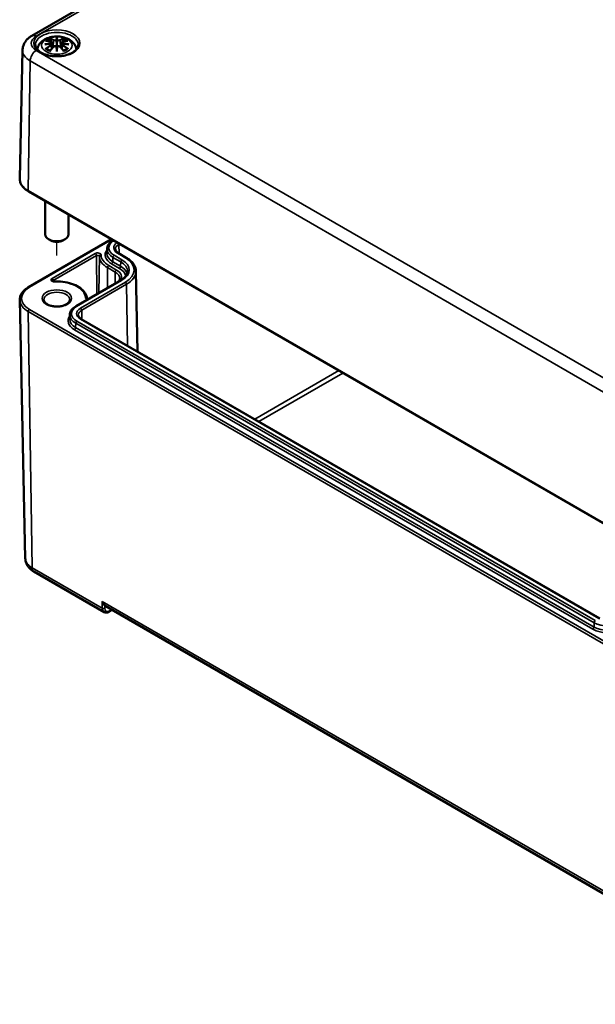
# Model space of a CAD drawing. Units: millimetres. Extents: x 0 to 841, y 0 to 594.
# Drawn here: x 380 to 413, y 45 to 102 of the extents above; entities that cross this region are included whole.
import ezdxf

# ---------------------------------------------------------------- set-up
doc = ezdxf.new("R2010")
doc.units = ezdxf.units.MM
for name, color, linetype, lineweight in [('Positionsveränderungspfad (ISO)', 7, 'Continuous', 25), ('Sichtbar (ISO)', 7, 'Continuous', 50), ('Sichtbar schmal (ISO)', 7, 'Continuous', 35)]:
    doc.layers.add(name, color=color, linetype=linetype, lineweight=lineweight)

msp = doc.modelspace()

# ---------------------------------------------------------------- linework, layer by layer
at = {"layer": 'Positionsveränderungspfad (ISO)'}
msp.add_line((382.033, 88.092), (382.033, 88.87), dxfattribs=at)
at = {"layer": 'Sichtbar (ISO)'}
for p, q in [((380.6, 100.753), (432.454, 130.691)), ((382.033, 100.599), (382.033, 100.359)), ((380.055, 99.927), (379.897, 92.519)), ((381.747, 100.373), (381.782, 100.046)), ((381.747, 100.259), (381.771, 100.033)), ((382.033, 99.941), (382.033, 99.983)), ((382.319, 100.373), (382.284, 100.046)), ((382.319, 100.259), (382.295, 100.033)), ((380.405, 91.781), (448.759, 52.317)), ((381.366, 91.226), (381.366, 89.295)), ((382.7, 90.456), (382.7, 89.295)), ((380.405, 86.264), (385.183, 89.022)), ((381.68, 88.954), (381.562, 89.022)), ((382.387, 88.954), (382.505, 89.022)), ((384.928, 88.461), (384.922, 88.213)), ((386.038, 87.963), (385.59, 88.222)), ((386.593, 87.186), (386.693, 82.55)), ((383.143, 85.173), (385.736, 86.67)), ((380.215, 70.635), (379.897, 85.525)), ((382.783, 84.664), (382.777, 84.416)), ((413.332, 67.17), (383.445, 84.425)), ((380.713, 69.873), (384.754, 67.539)), ((384.824, 67.9), (444.883, 33.225)), ((385.053, 67.56), (385.233, 67.664))]:
    msp.add_line(p, q, dxfattribs=at)
for centre, major_axis, ratio, start_param, end_param in [((381.977, 100.676), (-0.086, 0.412), 0.036814, 2.026405, 2.439082), ((382.089, 100.676), (-0.086, -0.412), 0.036814, 0.70251, 1.115188), ((381.648, 100.486), (0.007, -0.456), 0.166237, 1.145796, 1.219537), ((381.977, 100.231), (0.087, -0.403), 0.006801, 0.908218, 1.320895), ((382.089, 100.231), (0.087, 0.403), 0.006801, 1.820698, 2.233375), ((382.418, 100.486), (0.007, 0.456), 0.166237, 1.922055, 1.995797), ((382.033, 89.295), (0.667, 0), 0.57735, 3.141593, 6.283185), ((382.033, 89.159), (0.5, 0), 0.57735, 3.926991, 5.497787), ((385.078, 68.331), (-0.256, -0.429), 0.567188, 6.167067, 6.291613)]:
    msp.add_ellipse(centre, major_axis=major_axis, ratio=ratio, start_param=start_param, end_param=end_param, dxfattribs=at)
for points, knots in [([(380.055, 99.927), (380.057, 100.001), (380.069, 100.076), (380.11, 100.216), (380.139, 100.282), (380.209, 100.403), (380.249, 100.459), (380.339, 100.559), (380.387, 100.604), (380.49, 100.685), (380.544, 100.721), (380.6, 100.753)], [5.5101301, 5.5101301, 5.5101301, 5.5101301, 5.6647411, 5.6647411, 5.8193522, 5.8193522, 5.9739632, 5.9739632, 6.1285743, 6.1285743, 6.2831853, 6.2831853, 6.2831853, 6.2831853]), ([(380.907, 99.97), (380.914, 100.015), (380.925, 100.059), (380.969, 100.179), (381.01, 100.248), (381.117, 100.383), (381.186, 100.443), (381.354, 100.556), (381.457, 100.603), (381.68, 100.674), (381.801, 100.696), (382.046, 100.712), (382.168, 100.707), (382.408, 100.668), (382.526, 100.636), (382.746, 100.537), (382.851, 100.472), (383.015, 100.311), (383.079, 100.222), (383.138, 100.069), (383.151, 100.02), (383.159, 99.97)], [4.013702, 4.013702, 4.013702, 4.013702, 4.133136, 4.133136, 4.357122, 4.357122, 4.636026, 4.636026, 4.993797, 4.993797, 5.383142, 5.383142, 5.767473, 5.767473, 6.153925, 6.153925, 6.539044, 6.539044, 6.848534, 6.848534, 6.981872, 6.981872, 6.981872, 6.981872]), ([(381.389, 100.462), (381.389, 100.462), (381.39, 100.462), (381.396, 100.463), (381.403, 100.464), (381.409, 100.463)], [-0.000213151, -0.000213151, -0.000213151, -0.000213151, 0, 0, 0.006020995, 0.006020995, 0.006020995, 0.006020995]), ([(381.409, 100.463), (381.427, 100.462), (381.446, 100.46), (381.484, 100.456), (381.503, 100.454), (381.542, 100.449), (381.561, 100.446), (381.6, 100.439), (381.62, 100.435), (381.659, 100.427), (381.679, 100.423), (381.698, 100.418)], [2.7936645, 2.7936645, 2.7936645, 2.7936645, 2.8281249, 2.8281249, 2.8625854, 2.8625854, 2.8970458, 2.8970458, 2.9315063, 2.9315063, 2.9659667, 2.9659667, 2.9659667, 2.9659667]), ([(381.651, 100.578), (381.651, 100.579), (381.65, 100.58), (381.647, 100.585), (381.645, 100.589), (381.641, 100.598), (381.639, 100.602), (381.638, 100.605), (381.637, 100.605), (381.637, 100.605)], [0.05525613, 0.05525613, 0.05525613, 0.05525613, 0.05672679, 0.05672679, 0.06404295, 0.06404295, 0.07427675, 0.07427675, 0.07452176, 0.07452176, 0.07452176, 0.07452176]), ([(381.651, 100.578), (381.652, 100.578), (381.652, 100.577), (381.657, 100.569), (381.662, 100.561), (381.667, 100.546), (381.669, 100.539), (381.671, 100.532)], [0.03721232, 0.03721232, 0.03721232, 0.03721232, 0.03823639, 0.03823639, 0.04585762, 0.04585762, 0.05210577, 0.05210577, 0.05210577, 0.05210577]), ([(382.001, 100.494), (382.001, 100.496), (382, 100.498), (381.998, 100.501), (381.997, 100.503), (381.994, 100.506), (381.992, 100.507), (381.989, 100.509), (381.987, 100.51), (381.985, 100.51), (381.985, 100.51), (381.985, 100.51)], [0, 0, 0, 0, 0.001839132, 0.001839132, 0.003776606, 0.003776606, 0.005601033, 0.005601033, 0.007464701, 0.007464701, 0.007505488, 0.007505488, 0.007505488, 0.007505488]), ([(382.033, 100.652), (382.033, 100.651), (382.033, 100.651), (382.033, 100.638), (382.033, 100.621), (382.033, 100.607), (382.033, 100.605), (382.033, 100.601), (382.033, 100.6), (382.033, 100.599)], [-0.02418649, -0.02418649, -0.02418649, -0.02418649, -0.02384234, -0.02384234, -0.00425843, -0.00425843, -0.00098565, -0.00098565, 0, 0, 0, 0]), ([(382.081, 100.51), (382.081, 100.51), (382.081, 100.51), (382.079, 100.51), (382.078, 100.509), (382.074, 100.507), (382.072, 100.506), (382.07, 100.503), (382.068, 100.501), (382.066, 100.498), (382.066, 100.496), (382.065, 100.494)], [-0.000040907, -0.000040907, -0.000040907, -0.000040907, 0, 0, 0.001869145, 0.001869145, 0.003698934, 0.003698934, 0.005642101, 0.005642101, 0.007486638, 0.007486638, 0.007486638, 0.007486638]), ([(382.065, 100.494), (382.065, 100.494), (382.065, 100.494), (382.065, 100.493), (382.065, 100.492), (382.065, 100.491)], [0.012532802, 0.012532802, 0.012532802, 0.012532802, 0.012775146, 0.012775146, 0.014086245, 0.014086245, 0.014086245, 0.014086245]), ([(382.368, 100.418), (382.388, 100.423), (382.407, 100.427), (382.447, 100.435), (382.466, 100.439), (382.505, 100.446), (382.524, 100.449), (382.563, 100.454), (382.582, 100.456), (382.62, 100.46), (382.639, 100.462), (382.658, 100.463)], [3.3172186, 3.3172186, 3.3172186, 3.3172186, 3.351679, 3.351679, 3.3861395, 3.3861395, 3.4205999, 3.4205999, 3.4550604, 3.4550604, 3.4895209, 3.4895209, 3.4895209, 3.4895209]), ([(382.395, 100.532), (382.397, 100.539), (382.399, 100.546), (382.405, 100.561), (382.409, 100.569), (382.414, 100.577), (382.414, 100.578), (382.415, 100.578)], [0.0701982, 0.0701982, 0.0701982, 0.0701982, 0.07644635, 0.07644635, 0.08406758, 0.08406758, 0.08509165, 0.08509165, 0.08509165, 0.08509165]), ([(382.429, 100.605), (382.429, 100.605), (382.429, 100.605), (382.427, 100.602), (382.425, 100.598), (382.421, 100.588), (382.418, 100.583), (382.415, 100.579), (382.415, 100.579), (382.415, 100.578)], [-0.0002133, -0.0002133, -0.0002133, -0.0002133, 0, 0, 0.00914203, 0.00914203, 0.01622314, 0.01622314, 0.01656702, 0.01656702, 0.01656702, 0.01656702]), ([(382.658, 100.463), (382.664, 100.464), (382.67, 100.463), (382.677, 100.462), (382.677, 100.462), (382.677, 100.462)], [0.067360952, 0.067360952, 0.067360952, 0.067360952, 0.074277719, 0.074277719, 0.074522912, 0.074522912, 0.074522912, 0.074522912]), ([(383.265, 100.228), (383.263, 100.152), (383.236, 100.074), (383.134, 99.933), (383.067, 99.87), (382.9, 99.76), (382.802, 99.712), (382.583, 99.635), (382.461, 99.606), (382.207, 99.57), (382.074, 99.563), (381.811, 99.574), (381.682, 99.591), (381.439, 99.648), (381.326, 99.686), (381.13, 99.78), (381.047, 99.834), (380.915, 99.952), (380.868, 100.015), (380.815, 100.128), (380.803, 100.178), (380.802, 100.228)], [2.368537, 2.368537, 2.368537, 2.368537, 2.752929, 2.752929, 3.073671, 3.073671, 3.380044, 3.380044, 3.687886, 3.687886, 3.997879, 3.997879, 4.308378, 4.308378, 4.617538, 4.617538, 4.924239, 4.924239, 5.23308, 5.23308, 5.485444, 5.485444, 5.485444, 5.485444]), ([(381.341, 100.252), (381.341, 100.252), (381.342, 100.252), (381.367, 100.259), (381.39, 100.264), (381.409, 100.267)], [-0.02418649, -0.02418649, -0.02418649, -0.02418649, -0.02384234, -0.02384234, -0.01301311, -0.01301311, -0.01301311, -0.01301311]), ([(381.436, 100.013), (381.435, 100.013), (381.434, 100.013), (381.429, 100.013), (381.423, 100.013), (381.409, 100.011), (381.399, 100.009), (381.39, 100.005), (381.389, 100.005), (381.389, 100.005)], [0.05525664, 0.05525664, 0.05525664, 0.05525664, 0.05672921, 0.05672921, 0.06404696, 0.06404696, 0.07427772, 0.07427772, 0.07452291, 0.07452291, 0.07452291, 0.07452291]), ([(381.717, 100.3), (381.696, 100.299), (381.675, 100.298), (381.634, 100.295), (381.613, 100.293), (381.572, 100.289), (381.551, 100.287), (381.51, 100.282), (381.49, 100.279), (381.449, 100.273), (381.429, 100.27), (381.409, 100.267)], [3.2877884, 3.2877884, 3.2877884, 3.2877884, 3.3174381, 3.3174381, 3.3470878, 3.3470878, 3.3767375, 3.3767375, 3.4063873, 3.4063873, 3.436037, 3.436037, 3.436037, 3.436037]), ([(381.436, 100.013), (381.437, 100.013), (381.438, 100.013), (381.445, 100.013), (381.452, 100.011), (381.459, 100.007), (381.461, 100.005), (381.463, 100.004)], [0.03721232, 0.03721232, 0.03721232, 0.03721232, 0.03823639, 0.03823639, 0.04585762, 0.04585762, 0.04849699, 0.04849699, 0.04849699, 0.04849699]), ([(381.652, 99.893), (381.639, 99.898), (381.627, 99.903), (381.6, 99.916), (381.585, 99.923), (381.557, 99.938), (381.543, 99.945), (381.518, 99.961), (381.506, 99.97), (381.483, 99.986), (381.473, 99.995), (381.463, 100.004)], [2.9435007, 2.9435007, 2.9435007, 2.9435007, 3.0117279, 3.0117279, 3.0980618, 3.0980618, 3.1843956, 3.1843956, 3.2707294, 3.2707294, 3.3570633, 3.3570633, 3.3570633, 3.3570633]), ([(381.637, 99.862), (381.637, 99.862), (381.638, 99.862), (381.639, 99.87), (381.641, 99.877), (381.644, 99.883), (381.645, 99.884), (381.645, 99.885)], [-0.0002133, -0.0002133, -0.0002133, -0.0002133, 0, 0, 0.00914203, 0.00914203, 0.0112954, 0.0112954, 0.0112954, 0.0112954]), ([(381.645, 99.885), (381.659, 99.902), (381.672, 99.918), (381.7, 99.951), (381.713, 99.967), (381.741, 99.999), (381.754, 100.015), (381.782, 100.045), (381.796, 100.061), (381.823, 100.09), (381.837, 100.105), (381.851, 100.119)], [2.8000643, 2.8000643, 2.8000643, 2.8000643, 2.8332448, 2.8332448, 2.8664253, 2.8664253, 2.8996057, 2.8996057, 2.9327862, 2.9327862, 2.9659667, 2.9659667, 2.9659667, 2.9659667]), ([(381.698, 100.418), (381.703, 100.417), (381.708, 100.415), (381.717, 100.412), (381.721, 100.409), (381.729, 100.404), (381.732, 100.402), (381.738, 100.395), (381.741, 100.391), (381.745, 100.383), (381.746, 100.378), (381.747, 100.373)], [0.16533437, 0.16533437, 0.16533437, 0.16533437, 0.16998691, 0.16998691, 0.17463945, 0.17463945, 0.17929198, 0.17929198, 0.18394452, 0.18394452, 0.18859706, 0.18859706, 0.18859706, 0.18859706]), ([(381.711, 100.352), (381.711, 100.352), (381.711, 100.352), (381.712, 100.351), (381.713, 100.35), (381.715, 100.347), (381.716, 100.346), (381.718, 100.342), (381.719, 100.34), (381.72, 100.336), (381.721, 100.334), (381.721, 100.333)], [-0.000040907, -0.000040907, -0.000040907, -0.000040907, 0, 0, 0.001869145, 0.001869145, 0.003698934, 0.003698934, 0.005642102, 0.005642102, 0.007486638, 0.007486638, 0.007486638, 0.007486638]), ([(381.719, 100.3), (381.718, 100.3), (381.718, 100.3), (381.716, 100.3), (381.715, 100.3), (381.713, 100.299), (381.712, 100.298), (381.711, 100.297), (381.711, 100.297), (381.711, 100.297)], [0.002623384, 0.002623384, 0.002623384, 0.002623384, 0.003776606, 0.003776606, 0.005601033, 0.005601033, 0.007464701, 0.007464701, 0.007505488, 0.007505488, 0.007505488, 0.007505488]), ([(381.719, 100.3), (381.722, 100.298), (381.725, 100.296), (381.73, 100.292), (381.732, 100.289), (381.737, 100.284), (381.739, 100.281), (381.742, 100.276), (381.744, 100.272), (381.746, 100.266), (381.746, 100.263), (381.747, 100.259)], [0.1225087, 0.1225087, 0.1225087, 0.1225087, 0.12578722, 0.12578722, 0.12906573, 0.12906573, 0.13234425, 0.13234425, 0.13562276, 0.13562276, 0.13890128, 0.13890128, 0.13890128, 0.13890128]), ([(381.721, 100.333), (381.722, 100.333), (381.722, 100.332), (381.722, 100.332), (381.722, 100.331), (381.722, 100.33)], [0.012532802, 0.012532802, 0.012532802, 0.012532802, 0.012775146, 0.012775146, 0.014086245, 0.014086245, 0.014086245, 0.014086245]), ([(381.851, 100.119), (381.858, 100.126), (381.866, 100.133), (381.884, 100.143), (381.894, 100.147), (381.915, 100.152), (381.926, 100.153), (381.947, 100.154), (381.958, 100.152), (381.979, 100.147), (381.989, 100.144), (381.998, 100.139)], [0.16533437, 0.16533437, 0.16533437, 0.16533437, 0.17389707, 0.17389707, 0.18245978, 0.18245978, 0.19102249, 0.19102249, 0.19958519, 0.19958519, 0.2081479, 0.2081479, 0.2081479, 0.2081479]), ([(381.985, 100.138), (381.985, 100.138), (381.985, 100.138), (381.987, 100.139), (381.989, 100.14), (381.992, 100.14), (381.994, 100.14), (381.997, 100.139), (381.998, 100.139), (382, 100.137), (382.001, 100.136), (382.001, 100.134)], [-0.000040907, -0.000040907, -0.000040907, -0.000040907, 0, 0, 0.001869145, 0.001869145, 0.003698934, 0.003698934, 0.005642101, 0.005642101, 0.007486638, 0.007486638, 0.007486638, 0.007486638]), ([(382.001, 100.134), (382.001, 100.134), (382.001, 100.134), (382.001, 100.133), (382.001, 100.133), (382.001, 100.132)], [0.012532802, 0.012532802, 0.012532802, 0.012532802, 0.012775146, 0.012775146, 0.014086245, 0.014086245, 0.014086245, 0.014086245]), ([(382.033, 100.359), (382.033, 100.322), (382.033, 100.286), (382.033, 100.169), (382.033, 100.072), (382.033, 99.983)], [-16.8919072, -16.8919072, -16.8919072, -16.8919072, -16.8584313, -16.8584313, -16.7730823, -16.7730823, -16.7730823, -16.7730823]), ([(382.033, 99.852), (382.033, 99.853), (382.033, 99.853), (382.033, 99.891), (382.033, 99.92), (382.033, 99.936), (382.033, 99.938), (382.033, 99.94), (382.033, 99.941), (382.033, 99.941)], [-0.02418649, -0.02418649, -0.02418649, -0.02418649, -0.02384234, -0.02384234, -0.00425843, -0.00425843, -0.00098565, -0.00098565, 0, 0, 0, 0]), ([(382.065, 100.134), (382.066, 100.136), (382.066, 100.137), (382.068, 100.139), (382.07, 100.139), (382.072, 100.14), (382.074, 100.14), (382.078, 100.14), (382.079, 100.139), (382.081, 100.138), (382.081, 100.138), (382.081, 100.138)], [0, 0, 0, 0, 0.001839132, 0.001839132, 0.003776606, 0.003776606, 0.005601033, 0.005601033, 0.007464701, 0.007464701, 0.007505488, 0.007505488, 0.007505488, 0.007505488]), ([(382.069, 100.139), (382.077, 100.144), (382.087, 100.147), (382.108, 100.152), (382.119, 100.154), (382.141, 100.153), (382.151, 100.152), (382.172, 100.147), (382.182, 100.143), (382.2, 100.133), (382.209, 100.126), (382.215, 100.119)], [0.12252084, 0.12252084, 0.12252084, 0.12252084, 0.13108355, 0.13108355, 0.13964625, 0.13964625, 0.14820896, 0.14820896, 0.15677166, 0.15677166, 0.16533437, 0.16533437, 0.16533437, 0.16533437]), ([(382.215, 100.119), (382.229, 100.105), (382.243, 100.09), (382.271, 100.061), (382.284, 100.045), (382.312, 100.015), (382.326, 99.999), (382.353, 99.967), (382.367, 99.951), (382.394, 99.918), (382.407, 99.902), (382.421, 99.885)], [3.3172186, 3.3172186, 3.3172186, 3.3172186, 3.3503991, 3.3503991, 3.3835796, 3.3835796, 3.4167601, 3.4167601, 3.4499405, 3.4499405, 3.483121, 3.483121, 3.483121, 3.483121]), ([(382.319, 100.373), (382.32, 100.378), (382.321, 100.383), (382.325, 100.391), (382.328, 100.395), (382.334, 100.402), (382.338, 100.404), (382.345, 100.409), (382.349, 100.412), (382.358, 100.415), (382.363, 100.417), (382.368, 100.418)], [0.14207168, 0.14207168, 0.14207168, 0.14207168, 0.14672422, 0.14672422, 0.15137675, 0.15137675, 0.15602929, 0.15602929, 0.16068183, 0.16068183, 0.16533437, 0.16533437, 0.16533437, 0.16533437]), ([(382.319, 100.259), (382.32, 100.263), (382.321, 100.266), (382.323, 100.272), (382.324, 100.276), (382.327, 100.281), (382.329, 100.284), (382.334, 100.289), (382.336, 100.292), (382.342, 100.296), (382.345, 100.298), (382.348, 100.3)], [0.35710183, 0.35710183, 0.35710183, 0.35710183, 0.36038035, 0.36038035, 0.36365886, 0.36365886, 0.36693738, 0.36693738, 0.37021589, 0.37021589, 0.37349441, 0.37349441, 0.37349441, 0.37349441]), ([(382.345, 100.333), (382.345, 100.334), (382.346, 100.336), (382.347, 100.34), (382.348, 100.342), (382.35, 100.346), (382.351, 100.347), (382.353, 100.35), (382.354, 100.351), (382.355, 100.352), (382.355, 100.352), (382.355, 100.352)], [0, 0, 0, 0, 0.001839132, 0.001839132, 0.003776606, 0.003776606, 0.005601033, 0.005601033, 0.007464701, 0.007464701, 0.007505488, 0.007505488, 0.007505488, 0.007505488]), ([(382.355, 100.297), (382.355, 100.297), (382.355, 100.297), (382.354, 100.298), (382.353, 100.299), (382.351, 100.3), (382.35, 100.3), (382.349, 100.3), (382.348, 100.3), (382.348, 100.3)], [-0.000040907, -0.000040907, -0.000040907, -0.000040907, 0, 0, 0.001869145, 0.001869145, 0.003698934, 0.003698934, 0.004855544, 0.004855544, 0.004855544, 0.004855544]), ([(382.657, 100.267), (382.637, 100.27), (382.617, 100.273), (382.576, 100.279), (382.556, 100.282), (382.515, 100.287), (382.494, 100.289), (382.453, 100.293), (382.433, 100.295), (382.391, 100.298), (382.37, 100.299), (382.35, 100.3)], [2.8471483, 2.8471483, 2.8471483, 2.8471483, 2.876798, 2.876798, 2.9064478, 2.9064478, 2.9360975, 2.9360975, 2.9657472, 2.9657472, 2.9953969, 2.9953969, 2.9953969, 2.9953969]), ([(382.603, 100.004), (382.594, 99.995), (382.583, 99.986), (382.56, 99.97), (382.548, 99.961), (382.523, 99.945), (382.51, 99.938), (382.481, 99.923), (382.467, 99.916), (382.439, 99.903), (382.427, 99.898), (382.414, 99.893)], [1.3553257, 1.3553257, 1.3553257, 1.3553257, 1.4416595, 1.4416595, 1.5279934, 1.5279934, 1.6143272, 1.6143272, 1.7006611, 1.7006611, 1.7688882, 1.7688882, 1.7688882, 1.7688882]), ([(382.421, 99.885), (382.422, 99.884), (382.422, 99.883), (382.426, 99.877), (382.427, 99.87), (382.429, 99.862), (382.429, 99.862), (382.429, 99.862)], [0.06130162, 0.06130162, 0.06130162, 0.06130162, 0.06404295, 0.06404295, 0.07427675, 0.07427675, 0.07452176, 0.07452176, 0.07452176, 0.07452176]), ([(382.603, 100.004), (382.605, 100.005), (382.607, 100.007), (382.614, 100.011), (382.621, 100.013), (382.628, 100.013), (382.629, 100.013), (382.63, 100.013)], [0.07380845, 0.07380845, 0.07380845, 0.07380845, 0.07644635, 0.07644635, 0.08406758, 0.08406758, 0.08509165, 0.08509165, 0.08509165, 0.08509165]), ([(382.677, 100.005), (382.677, 100.005), (382.677, 100.005), (382.667, 100.009), (382.657, 100.011), (382.641, 100.013), (382.636, 100.013), (382.631, 100.013), (382.63, 100.013), (382.63, 100.013)], [-0.00021315, -0.00021315, -0.00021315, -0.00021315, 0, 0, 0.00914199, 0.00914199, 0.01622287, 0.01622287, 0.01656716, 0.01656716, 0.01656716, 0.01656716]), ([(382.657, 100.267), (382.676, 100.264), (382.699, 100.259), (382.724, 100.252), (382.725, 100.252), (382.726, 100.252)], [-0.02286208, -0.02286208, -0.02286208, -0.02286208, 0, 0, 0.00072655, 0.00072655, 0.00072655, 0.00072655]), ([(379.897, 92.519), (379.896, 92.462), (379.902, 92.405), (379.931, 92.293), (379.953, 92.238), (380.011, 92.133), (380.047, 92.082), (380.13, 91.986), (380.178, 91.941), (380.284, 91.856), (380.342, 91.817), (380.405, 91.781)], [0.7730553, 0.7730553, 0.7730553, 0.7730553, 0.9326035, 0.9326035, 1.0921517, 1.0921517, 1.2516999, 1.2516999, 1.4112481, 1.4112481, 1.5707963, 1.5707963, 1.5707963, 1.5707963]), ([(384.928, 88.461), (384.928, 88.501), (384.935, 88.541), (384.958, 88.62), (384.974, 88.658), (385.016, 88.731), (385.042, 88.765), (385.1, 88.831), (385.133, 88.861), (385.204, 88.917), (385.241, 88.943), (385.281, 88.966)], [2.3685374, 2.3685374, 2.3685374, 2.3685374, 2.5231484, 2.5231484, 2.6777595, 2.6777595, 2.8323706, 2.8323706, 2.9869816, 2.9869816, 3.1327012, 3.1327012, 3.1327012, 3.1327012]), ([(385.59, 88.222), (385.566, 88.236), (385.544, 88.251), (385.505, 88.281), (385.488, 88.297), (385.46, 88.329), (385.449, 88.344), (385.431, 88.375), (385.425, 88.39), (385.416, 88.419), (385.414, 88.433), (385.414, 88.448)], [1.5707963, 1.5707963, 1.5707963, 1.5707963, 1.7254074, 1.7254074, 1.8800184, 1.8800184, 2.0346295, 2.0346295, 2.1892405, 2.1892405, 2.3438516, 2.3438516, 2.3438516, 2.3438516]), ([(386.593, 87.186), (386.592, 87.246), (386.583, 87.307), (386.548, 87.424), (386.524, 87.482), (386.46, 87.592), (386.421, 87.645), (386.331, 87.746), (386.28, 87.793), (386.167, 87.883), (386.105, 87.925), (386.038, 87.963)], [0.7977411, 0.7977411, 0.7977411, 0.7977411, 0.9523521, 0.9523521, 1.1069632, 1.1069632, 1.2615742, 1.2615742, 1.4161853, 1.4161853, 1.5707963, 1.5707963, 1.5707963, 1.5707963]), ([(385.736, 86.67), (385.784, 86.698), (385.829, 86.728), (385.908, 86.791), (385.943, 86.824), (386.003, 86.891), (386.027, 86.925), (386.067, 86.993), (386.082, 87.027), (386.102, 87.096), (386.107, 87.13), (386.107, 87.164)], [6.2831853, 6.2831853, 6.2831853, 6.2831853, 6.4377964, 6.4377964, 6.5924074, 6.5924074, 6.7470185, 6.7470185, 6.9016295, 6.9016295, 7.0562406, 7.0562406, 7.0562406, 7.0562406]), ([(379.897, 85.525), (379.896, 85.583), (379.902, 85.64), (379.931, 85.752), (379.953, 85.807), (380.011, 85.912), (380.047, 85.963), (380.13, 86.059), (380.178, 86.104), (380.284, 86.188), (380.342, 86.228), (380.405, 86.264)], [2.3438516, 2.3438516, 2.3438516, 2.3438516, 2.5033998, 2.5033998, 2.662948, 2.662948, 2.8224962, 2.8224962, 2.9820444, 2.9820444, 3.1415927, 3.1415927, 3.1415927, 3.1415927]), ([(381.909, 86.589), (381.897, 86.589), (381.885, 86.589), (381.862, 86.591), (381.852, 86.593), (381.833, 86.598), (381.824, 86.601), (381.811, 86.607), (381.806, 86.61), (381.799, 86.615), (381.797, 86.617), (381.796, 86.618), (381.796, 86.618), (381.796, 86.618)], [0.712459, 0.712459, 0.712459, 0.712459, 0.960732, 0.960732, 1.206967, 1.206967, 1.441608, 1.441608, 1.65818, 1.65818, 1.859035, 1.859035, 1.948661, 1.948661, 1.948661, 1.948661]), ([(383.78, 85.61), (383.769, 85.715), (383.731, 85.818), (383.606, 86.019), (383.514, 86.115), (383.286, 86.286), (383.15, 86.36), (382.846, 86.48), (382.679, 86.525), (382.331, 86.582), (382.149, 86.595), (381.948, 86.591), (381.928, 86.59), (381.909, 86.589)], [0.848697, 0.848697, 0.848697, 0.848697, 1.130051, 1.130051, 1.441348, 1.441348, 1.758961, 1.758961, 2.076574, 2.076574, 2.394187, 2.394187, 2.429134, 2.429134, 2.429134, 2.429134]), ([(385.666, 86.761), (385.666, 86.74), (385.663, 86.719), (385.651, 86.676), (385.642, 86.655), (385.622, 86.62), (385.614, 86.607), (385.604, 86.594)], [5.503958, 5.503958, 5.503958, 5.503958, 5.6598035, 5.6598035, 5.8156489, 5.8156489, 5.906116, 5.906116, 5.906116, 5.906116]), ([(382.783, 85.539), (382.783, 85.492), (382.766, 85.443), (382.694, 85.356), (382.652, 85.32), (382.55, 85.257), (382.49, 85.229), (382.355, 85.185), (382.281, 85.169), (382.126, 85.149), (382.044, 85.146), (381.884, 85.154), (381.805, 85.165), (381.659, 85.2), (381.591, 85.224), (381.475, 85.28), (381.426, 85.312), (381.349, 85.38), (381.322, 85.415), (381.29, 85.48), (381.283, 85.509), (381.283, 85.539)], [5.497787, 5.497787, 5.497787, 5.497787, 5.941841, 5.941841, 6.252711, 6.252711, 6.550248, 6.550248, 6.85123, 6.85123, 7.155498, 7.155498, 7.460389, 7.460389, 7.763026, 7.763026, 8.061553, 8.061553, 8.361893, 8.361893, 8.63938, 8.63938, 8.63938, 8.63938]), ([(382.783, 84.664), (382.784, 84.704), (382.79, 84.745), (382.813, 84.823), (382.829, 84.861), (382.871, 84.934), (382.897, 84.969), (382.955, 85.034), (382.988, 85.065), (383.061, 85.122), (383.101, 85.149), (383.143, 85.173)], [2.3685374, 2.3685374, 2.3685374, 2.3685374, 2.5231484, 2.5231484, 2.6777595, 2.6777595, 2.8323706, 2.8323706, 2.9869816, 2.9869816, 3.1415927, 3.1415927, 3.1415927, 3.1415927]), ([(383.855, 85.585), (383.846, 85.585), (383.837, 85.587), (383.819, 85.591), (383.811, 85.594), (383.796, 85.6), (383.791, 85.603), (383.783, 85.608), (383.78, 85.61), (383.778, 85.612), (383.778, 85.612), (383.778, 85.612)], [7.2485686, 7.2485686, 7.2485686, 7.2485686, 7.4459115, 7.4459115, 7.6832987, 7.6832987, 7.903337, 7.903337, 8.1062624, 8.1062624, 8.2318468, 8.2318468, 8.2318468, 8.2318468]), ([(383.445, 84.425), (383.421, 84.439), (383.399, 84.454), (383.36, 84.485), (383.343, 84.5), (383.315, 84.532), (383.304, 84.548), (383.286, 84.578), (383.28, 84.593), (383.271, 84.623), (383.269, 84.637), (383.269, 84.651)], [1.5707963, 1.5707963, 1.5707963, 1.5707963, 1.7254074, 1.7254074, 1.8800184, 1.8800184, 2.0346295, 2.0346295, 2.1892405, 2.1892405, 2.3438516, 2.3438516, 2.3438516, 2.3438516]), ([(380.215, 70.635), (380.217, 70.565), (380.228, 70.495), (380.266, 70.365), (380.293, 70.303), (380.358, 70.191), (380.395, 70.14), (380.477, 70.048), (380.522, 70.007), (380.614, 69.934), (380.663, 69.902), (380.713, 69.873)], [3.9393337, 3.9393337, 3.9393337, 3.9393337, 4.0939448, 4.0939448, 4.2485558, 4.2485558, 4.4031669, 4.4031669, 4.5577779, 4.5577779, 4.712389, 4.712389, 4.712389, 4.712389]), ([(384.654, 68.16), (384.671, 68.108), (384.698, 68.05), (384.747, 67.974), (384.775, 67.94), (384.796, 67.921)], [0, 0, 0, 0, 0.05223816, 0.05223816, 0.09554574, 0.09554574, 0.09554574, 0.09554574]), ([(385.053, 67.56), (385.034, 67.549), (385.015, 67.54), (384.976, 67.524), (384.956, 67.518), (384.916, 67.51), (384.895, 67.508), (384.854, 67.508), (384.833, 67.511), (384.792, 67.521), (384.773, 67.529), (384.754, 67.539)], [0, 0, 0, 0, 0.1570796, 0.1570796, 0.3141593, 0.3141593, 0.4712389, 0.4712389, 0.6283185, 0.6283185, 0.7853982, 0.7853982, 0.7853982, 0.7853982])]:
    msp.add_open_spline(points, degree=3, knots=knots, dxfattribs=at)
for points, weights in [([(381.693, 100.419), (381.682, 100.473), (381.671, 100.532)], [1.01250885713, 1.00948357397, 1.00488362486]), ([(382.395, 100.532), (382.384, 100.473), (382.373, 100.419)], [1.00488362486, 1.00948357397, 1.01250885713])]:
    msp.add_rational_spline(points, weights, degree=2, dxfattribs=at)
for points in [[(382.001, 100.491), (382.001, 100.492), (382.001, 100.493), (382.001, 100.494)], [(382.065, 100.132), (382.065, 100.133), (382.065, 100.134), (382.065, 100.134)], [(382.344, 100.33), (382.344, 100.331), (382.345, 100.332), (382.345, 100.333)]]:
    msp.add_open_spline(points, degree=3, dxfattribs=at)
at = {"layer": 'Sichtbar schmal (ISO)'}
for p, q in [((380.85, 100.728), (432.704, 130.666)), ((381.849, 100.495), (381.814, 100.081)), ((382.217, 100.495), (382.252, 100.081)), ((449.204, 60.442), (380.85, 99.906)), ((381.704, 100.198), (381.717, 99.972)), ((382.362, 100.198), (382.349, 99.972)), ((380.384, 91.828), (380.496, 99.301)), ((380.496, 99.301), (448.85, 59.837)), ((448.738, 52.364), (380.384, 91.828)), ((380.455, 86.259), (385.212, 89.006)), ((385.611, 88.727), (385.652, 88.751)), ((385.611, 88.727), (385.619, 88.205)), ((384.246, 88.204), (381.757, 86.767)), ((381.828, 86.645), (384.317, 88.082)), ((384.317, 88.082), (384.334, 85.861)), ((384.486, 88.042), (384.464, 85.936)), ((385.263, 87.729), (385.267, 87.979)), ((385.267, 87.979), (385.715, 87.72)), ((385.786, 87.841), (385.338, 88.1)), ((385.54, 88.217), (385.988, 87.958)), ((384.955, 87.39), (384.946, 86.215)), ((384.955, 87.39), (385.403, 87.131)), ((385.474, 87.253), (385.026, 87.512)), ((385.193, 87.608), (385.641, 87.349)), ((385.711, 87.47), (385.263, 87.729)), ((385.711, 87.47), (385.715, 87.72)), ((385.403, 87.131), (385.398, 86.475)), ((381.828, 86.645), (381.829, 86.6)), ((383.193, 85.168), (385.786, 86.665)), ((385.988, 86.549), (383.395, 85.052)), ((383.466, 84.931), (386.059, 86.428)), ((386.059, 86.428), (386.112, 82.885)), ((380.384, 84.858), (448.738, 45.394)), ((380.384, 84.858), (380.61, 70.094)), ((448.809, 45.518), (380.455, 84.982)), ((383.466, 84.931), (383.474, 84.408)), ((383.119, 83.932), (383.122, 84.182)), ((383.122, 84.182), (413.009, 66.927)), ((413.08, 67.048), (383.193, 84.303)), ((383.395, 84.42), (413.282, 67.165)), ((383.048, 83.811), (412.935, 66.556)), ((413.006, 66.677), (383.119, 83.932)), ((398.294, 81.453), (393.444, 78.652)), ((393.677, 78.517), (398.528, 81.318)), ((384.654, 67.759), (380.61, 70.094)), ((384.654, 68.16), (444.906, 33.374)), ((384.654, 68.16), (384.654, 67.759)), ((384.796, 67.759), (384.796, 67.921)), ((385.205, 67.68), (385.073, 67.604)), ((413.006, 66.677), (413.009, 66.927))]:
    msp.add_line(p, q, dxfattribs=at)
for centre, major_axis in [((382.033, 100.317), (1.332, 0)), ((382.033, 100.194), (0.875, 0)), ((382.033, 85.62), (0.85, 0))]:
    msp.add_ellipse(centre, major_axis=major_axis, ratio=0.57735, dxfattribs=at)
for centre, major_axis, ratio, start_param, end_param in [((381.562, 100.317), (-1.007, 0), 0.57735, 5.497787, 7.068583), ((380.85, 100.32), (-0.25, 0.433), 0.57735, 5.497787, 6.283185), ((382.033, 100.237), (-1.232, 0), 0.57735, 3.12925, 6.295528), ((382.033, 100.233), (0.756, 0), 0.57735, 2.121805, 2.590584), ((382.108, 98.646), (1.484, -1.573), 0.614647, 2.385072, 2.565681), ((382.033, 100.206), (0.67, 0), 0.57735, 2.141715, 2.451267), ((381.927, 98.542), (-0.658, 2.06), 0.518745, 5.783918, 5.964528), ((381.915, 98.538), (-0.653, 2.044), 0.518745, 5.783918, 5.944526), ((381.863, 100.499), (-0.008, -0.0146), 0.750571, 3.869581, 5.380428), ((382.325, 98.603), (-0.201, 2.137), 0.170279, 0.272528, 0.45164), ((382.339, 98.604), (-0.199, 2.12), 0.170279, 0.329778, 0.454842), ((381.742, 98.603), (0.201, 2.137), 0.170279, 5.831545, 6.010657), ((381.728, 98.604), (0.199, 2.12), 0.170279, 5.828343, 5.953407), ((382.139, 98.542), (0.658, 2.06), 0.518745, 0.318658, 0.499267), ((382.203, 100.499), (0.008, -0.0146), 0.750571, 0.902757, 2.413604), ((382.152, 98.538), (0.653, 2.044), 0.518745, 0.338659, 0.499267), ((381.959, 98.646), (1.484, 1.573), 0.614647, 0.575911, 0.75652), ((382.033, 100.206), (0.67, 0), 0.57735, 0.690325, 0.999878), ((382.033, 100.233), (0.756, 0), 0.57735, 0.551009, 1.019788), ((381.562, 99.916), (-1.507, 0), 0.57735, 6.270842, 7.068583), ((380.85, 99.498), (-0.25, -0.433), 0.57735, 3.926991, 5.480334), ((382.059, 98.449), (-2.104, -0.425), 0.901293, 4.695669, 4.874781), ((382.059, 98.786), (2.131, -0.258), 0.700782, 1.818792, 1.997904), ((382.108, 98.524), (-1.235, -1.776), 0.715286, 4.14995, 4.330559), ((382.033, 100.233), (-0.756, 0), 0.57735, 0.551009, 1.019788), ((382.117, 98.517), (1.225, 1.762), 0.715286, 1.008357, 1.168965), ((382.06, 98.443), (2.088, 0.422), 0.901293, 1.550875, 1.659536), ((381.927, 98.628), (0.958, 1.939), 0.418106, 0.921025, 1.101634), ((381.694, 100.402), (0.0039, 0.0162), 0.57364, 0, 0.662201), ((381.694, 100.205), (0.0086, -0.0143), 0.372653, 0.880106, 2.390953), ((381.863, 100.108), (-0.012, 0.0116), 0.549585, 5.296472, 6.283185), ((382.325, 98.632), (0.411, -2.107), 0.030233, 3.909943, 4.089055), ((382.339, 98.635), (-0.408, 2.09), 0.030233, 0.765148, 0.890212), ((381.742, 98.632), (0.411, 2.107), 0.030233, 5.335723, 5.514835), ((381.728, 98.635), (-0.408, -2.09), 0.030233, 2.251381, 2.376444), ((382.203, 100.108), (0.012, 0.0116), 0.549585, 0, 0.986713), ((382.139, 98.628), (0.958, -1.939), 0.418106, 2.039958, 2.220567), ((382.006, 98.443), (2.088, -0.422), 0.901293, 1.482056, 1.590718), ((382.008, 98.449), (-2.104, 0.425), 0.901293, 4.549997, 4.729109), ((382.008, 98.786), (2.131, 0.258), 0.700782, 1.143689, 1.322801), ((382.372, 100.205), (-0.0086, -0.0143), 0.372653, 3.892233, 5.403079), ((381.95, 98.517), (1.225, -1.762), 0.715286, 1.972628, 2.133236), ((382.372, 100.402), (-0.0039, 0.0162), 0.57364, 5.620985, 6.283185), ((381.959, 98.524), (-1.235, 1.776), 0.715286, 5.094219, 5.274828), ((382.033, 100.233), (-0.756, 0), 0.57735, 2.121805, 2.590584), ((381.562, 92.508), (-1.665, 0), 0.57735, 6.270842, 7.068583), ((380.455, 91.867), (-0.05, -0.0866), 0.57735, 5.480334, 6.283185), ((386.087, 88.533), (-1.06, 0), 0.57735, 5.535223, 7.068583), ((386.087, 88.533), (-0.774, 0), 0.57735, 5.549073, 7.068583), ((386.087, 88.452), (-0.674, 0), 0.57735, 5.497787, 6.295528), ((385.54, 88.767), (-0.05, 0.0866), 0.57735, 3.944444, 4.574741), ((384.387, 88.123), (0.199, 0), 0.57735, 0.00173, 2.356194), ((384.246, 88.122), (-0.05, 0.0866), 0.57735, 3.935717, 5.497787), ((384.387, 88.042), (0.0991, 0), 0.57735, 0.00173, 2.356194), ((384.586, 88.041), (-0.1, -0.0003), 0.816495, 4.709942, 6.272012), ((386.087, 88.043), (-1.601, 0), 0.57735, 0.00173, 0.785398), ((386.087, 88.124), (-1.501, 0), 0.57735, 0.00173, 0.785398), ((386.087, 88.124), (-1.265, 0), 0.57735, 5.874069, 7.068583), ((386.087, 88.205), (-1.165, 0), 0.57735, 6.270842, 7.068583), ((386.087, 88.452), (-1.16, 0), 0.57735, 6.270842, 7.068583), ((385.338, 88.018), (-0.05, -0.0866), 0.57735, 3.926991, 5.480334), ((385.54, 88.135), (0.05, 0.0866), 0.57735, 0, 0.785398), ((385.988, 87.876), (0.05, 0.0866), 0.57735, 0, 0.785398), ((384.767, 87.253), (1.726, 0), 0.57735, 5.497787, 7.068583), ((385.026, 87.43), (0.05, 0.0866), 0.57735, 0.785398, 2.347468), ((385.193, 87.69), (0.05, 0.0866), 0.57735, 3.926991, 5.480334), ((385.641, 87.431), (-0.05, -0.0866), 0.57735, 0.785398, 2.338741), ((384.767, 86.925), (1.335, 0), 0.57735, 0.155336, 0.785398), ((385.786, 87.76), (0.05, 0.0866), 0.57735, 0.785398, 2.338741), ((384.767, 87.173), (1.34, 0), 0.57735, 6.270842, 7.068583), ((384.767, 87.253), (1.44, 0), 0.57735, 5.497787, 7.068583), ((385.474, 87.171), (0.05, 0.0866), 0.57735, 0.785398, 2.347468), ((384.767, 86.764), (0.899, 0), 0.57735, 6.277014, 7.068583), ((384.767, 86.845), (0.999, 0), 0.57735, 5.949522, 7.068583), ((384.767, 86.845), (1.235, 0), 0.57735, 0.062259, 0.785398), ((384.767, 87.173), (1.826, 0), 0.57735, 5.497787, 6.295528), ((381.562, 85.62), (-1.565, 0), 0.57735, 5.497787, 7.068583), ((380.455, 86.178), (-0.05, 0.0866), 0.57735, 5.497787, 6.283185), ((381.898, 86.686), (-0.199, 0), 0.57735, 5.497787, 7.926921), ((381.757, 86.685), (-0.05, 0.0866), 0.57735, 3.935717, 5.497787), ((381.898, 86.605), (-0.0991, 0), 0.57735, 5.497787, 6.121784), ((381.913, 86.489), (-0.0042, 0.0999), 0.059502, 5.66645, 6.283185), ((382.033, 85.62), (1.651, 0), 0.57735, 0.055671, 1.643736), ((385.786, 86.584), (-0.05, 0.0866), 0.57735, 5.497787, 6.283185), ((385.988, 86.467), (-0.05, 0.0866), 0.57735, 3.944444, 5.497787), ((382.033, 85.539), (-0.75, 0), 0.57735, 3.141593, 6.283185), ((383.681, 85.592), (0.0995, 0.0096), 0.815232, 0.113572, 1.492269), ((383.88, 85.68), (-0.199, 0), 0.57735, 0.055671, 1.305195), ((381.562, 85.537), (-1.665, 0), 0.57735, 0.012343, 0.785398), ((383.942, 84.736), (-1.06, 0), 0.57735, 5.497787, 7.068583), ((383.193, 85.087), (-0.05, 0.0866), 0.57735, 5.497787, 6.283185), ((380.455, 84.9), (0.05, 0.0866), 0.57735, 0.785398, 2.373648), ((383.942, 84.328), (-1.265, 0), 0.57735, 5.874069, 7.068583), ((383.942, 84.656), (-1.16, 0), 0.57735, 6.270842, 7.068583), ((383.942, 84.736), (-0.774, 0), 0.57735, 5.497787, 7.068583), ((383.942, 84.656), (-0.674, 0), 0.57735, 5.497787, 6.295528), ((383.395, 84.97), (-0.05, 0.0866), 0.57735, 3.944444, 5.497787), ((383.942, 84.408), (-1.165, 0), 0.57735, 6.270842, 7.068583), ((383.193, 84.222), (-0.05, -0.0866), 0.57735, 3.926991, 5.480334), ((383.395, 84.338), (0.05, 0.0866), 0.57735, 0, 0.785398), ((383.048, 83.893), (-0.05, -0.0866), 0.57735, 0.785398, 2.338741), ((381.562, 70.644), (-1.347, 0), 0.57735, 0.012343, 0.785398), ((380.963, 70.306), (-0.25, -0.433), 0.57735, 5.51524, 6.283185), ((385.008, 67.97), (0.255, 0.43), 0.569233, 2.380437, 3.148382), ((384.725, 67.802), (0.1, 0), 0.597324, 3.927143, 5.497635), ((385.078, 67.928), (-0.205, -0.343), 0.567188, 5.523668, 7.077011), ((385.003, 67.647), (0.05, -0.0866), 0.57735, 0, 0.767945), ((413.08, 66.966), (-0.05, -0.0866), 0.57735, 3.926991, 5.480334), ((412.935, 66.638), (-0.05, -0.0866), 0.57735, 0.785398, 2.338741), ((413.829, 67.072), (1.265, 0), 0.57735, 3.926991, 5.497787), ((413.829, 67.153), (-1.165, 0), 0.57735, 0.785398, 2.356194), ((413.829, 67.4), (1.16, 0), 0.57735, 3.926991, 5.497787)]:
    msp.add_ellipse(centre, major_axis=major_axis, ratio=ratio, start_param=start_param, end_param=end_param, dxfattribs=at)
for points, knots in [([(381.849, 100.495), (381.872, 100.481), (381.916, 100.475), (381.972, 100.482), (381.988, 100.486), (382.001, 100.491)], [-0.16533437, -0.16533437, -0.16533437, -0.16533437, -0.13526757, -0.13526757, -0.12205905, -0.12205905, -0.12205905, -0.12205905]), ([(381.985, 100.51), (381.975, 100.507), (381.963, 100.504), (381.918, 100.498), (381.881, 100.503), (381.861, 100.514)], [0.12403853, 0.12403853, 0.12403853, 0.12403853, 0.13526757, 0.13526757, 0.16533437, 0.16533437, 0.16533437, 0.16533437]), ([(382.065, 100.491), (382.072, 100.488), (382.08, 100.486), (382.107, 100.479), (382.128, 100.477), (382.165, 100.479), (382.181, 100.481), (382.203, 100.488), (382.211, 100.491), (382.217, 100.495)], [-0.37394406, -0.37394406, -0.37394406, -0.37394406, -0.36682602, -0.36682602, -0.35162378, -0.35162378, -0.33872837, -0.33872837, -0.33066874, -0.33066874, -0.33066874, -0.33066874]), ([(382.205, 100.514), (382.199, 100.511), (382.193, 100.508), (382.174, 100.503), (382.16, 100.501), (382.129, 100.501), (382.112, 100.502), (382.091, 100.507), (382.086, 100.509), (382.081, 100.51)], [0.33066874, 0.33066874, 0.33066874, 0.33066874, 0.33872837, 0.33872837, 0.35162378, 0.35162378, 0.36682602, 0.36682602, 0.37196457, 0.37196457, 0.37196457, 0.37196457]), ([(381.692, 100.416), (381.696, 100.415), (381.701, 100.413), (381.711, 100.409), (381.716, 100.405), (381.725, 100.396), (381.728, 100.39), (381.728, 100.375), (381.724, 100.366), (381.715, 100.356), (381.713, 100.354), (381.711, 100.352)], [0.16533437, 0.16533437, 0.16533437, 0.16533437, 0.17053611, 0.17053611, 0.1788589, 0.1788589, 0.18967853, 0.18967853, 0.20374404, 0.20374404, 0.2066302, 0.2066302, 0.2066302, 0.2066302]), ([(381.711, 100.297), (381.718, 100.292), (381.724, 100.285), (381.733, 100.258), (381.719, 100.234), (381.692, 100.218)], [0.12403853, 0.12403853, 0.12403853, 0.12403853, 0.13526757, 0.13526757, 0.16533437, 0.16533437, 0.16533437, 0.16533437]), ([(381.722, 100.33), (381.726, 100.333), (381.73, 100.337), (381.742, 100.35), (381.747, 100.361), (381.747, 100.372), (381.747, 100.373), (381.747, 100.373)], [-0.20860969, -0.20860969, -0.20860969, -0.20860969, -0.20374404, -0.20374404, -0.18967853, -0.18967853, -0.18859706, -0.18859706, -0.18859706, -0.18859706]), ([(381.861, 100.12), (381.865, 100.123), (381.869, 100.127), (381.88, 100.134), (381.888, 100.138), (381.907, 100.146), (381.919, 100.148), (381.947, 100.15), (381.963, 100.147), (381.98, 100.141), (381.982, 100.14), (381.985, 100.138)], [0.16533437, 0.16533437, 0.16533437, 0.16533437, 0.17053611, 0.17053611, 0.1788589, 0.1788589, 0.18967853, 0.18967853, 0.20374404, 0.20374404, 0.2066302, 0.2066302, 0.2066302, 0.2066302]), ([(382.081, 100.138), (382.091, 100.143), (382.103, 100.147), (382.149, 100.152), (382.185, 100.14), (382.205, 100.12)], [0.12403853, 0.12403853, 0.12403853, 0.12403853, 0.13526757, 0.13526757, 0.16533437, 0.16533437, 0.16533437, 0.16533437]), ([(382.32, 100.373), (382.319, 100.369), (382.32, 100.363), (382.325, 100.349), (382.333, 100.339), (382.344, 100.33)], [-0.14207168, -0.14207168, -0.14207168, -0.14207168, -0.13526757, -0.13526757, -0.12205905, -0.12205905, -0.12205905, -0.12205905]), ([(382.319, 100.259), (382.319, 100.255), (382.319, 100.25), (382.323, 100.235), (382.33, 100.224), (382.346, 100.209), (382.354, 100.203), (382.362, 100.198)], [-0.35710183, -0.35710183, -0.35710183, -0.35710183, -0.35162378, -0.35162378, -0.33872837, -0.33872837, -0.33066874, -0.33066874, -0.33066874, -0.33066874]), ([(382.355, 100.352), (382.348, 100.359), (382.343, 100.366), (382.333, 100.392), (382.348, 100.409), (382.374, 100.416)], [0.12403853, 0.12403853, 0.12403853, 0.12403853, 0.13526757, 0.13526757, 0.16533437, 0.16533437, 0.16533437, 0.16533437]), ([(382.374, 100.218), (382.367, 100.222), (382.361, 100.227), (382.347, 100.241), (382.341, 100.25), (382.337, 100.27), (382.339, 100.28), (382.349, 100.292), (382.352, 100.294), (382.355, 100.297)], [0.33066874, 0.33066874, 0.33066874, 0.33066874, 0.33872837, 0.33872837, 0.35162378, 0.35162378, 0.36682602, 0.36682602, 0.37196457, 0.37196457, 0.37196457, 0.37196457])]:
    msp.add_open_spline(points, degree=3, knots=knots, dxfattribs=at)
msp.add_open_spline([(381.704, 100.198), (381.732, 100.214), (381.749, 100.238), (381.747, 100.259)], degree=3, dxfattribs=at)

doc.saveas('drawing.dxf')
